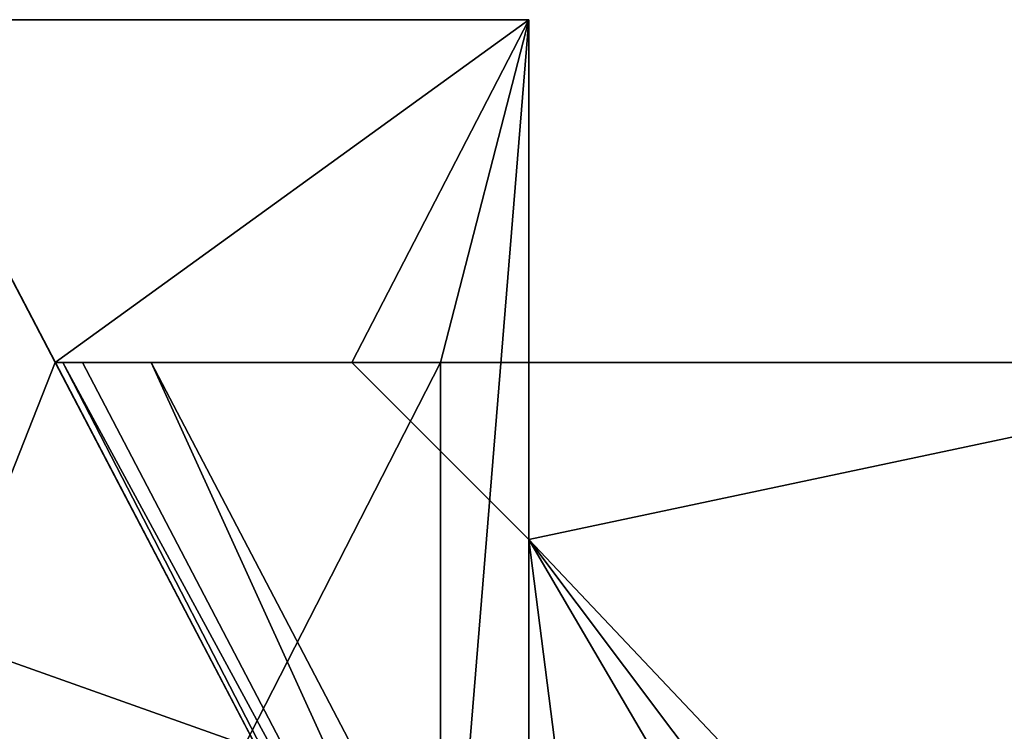
# Model space of a CAD drawing. Units: inches. Extents: x -1.71 to 0.1, y -0.42 to 0.07.
# Drawn here: x -1.6 to -1.51, y 0 to 0.07 of the extents above; entities that cross this region are included whole.
import ezdxf

# ---------------------------------------------------------------- set-up
doc = ezdxf.new("R2010")
doc.units = ezdxf.units.IN
doc.header["$LTSCALE"] = 52.148148
doc.header["$MEASUREMENT"] = 0
for name, color, linetype in [('131', 7, 'CONTINUOUS'), ('140', 7, 'CONTINUOUS'), ('141', 7, 'CONTINUOUS'), ('145', 7, 'CONTINUOUS'), ('155', 7, 'CONTINUOUS'), ('156', 7, 'CONTINUOUS'), ('235', 7, 'CONTINUOUS'), ('263', 7, 'CONTINUOUS'), ('276', 7, 'CONTINUOUS'), ('277', 7, 'CONTINUOUS'), ('283', 7, 'CONTINUOUS'), ('78', 7, 'CONTINUOUS'), ('955', 7, 'CONTINUOUS')]:
    doc.layers.add(name, color=color, linetype=linetype)

msp = doc.modelspace()

# ---------------------------------------------------------------- linework, layer by layer
at = {"layer": '131', "color": 7, "linetype": 'CONTINUOUS', "true_color": 0xffcfff}
for points in [[(-1.5505, 0.019, -0.408), (-1.475, 0.035, -0.408), (-1.5665, 0.035, -0.408), (-1.5505, 0.019, -0.408)], [(-1.475, -0.0609, -0.408), (-1.475, 0.035, -0.408), (-1.5505, 0.019, -0.408), (-1.475, -0.0609, -0.408)], [(-1.485512, -0.067542, -0.408), (-1.475, -0.0609, -0.408), (-1.5505, 0.019, -0.408), (-1.485512, -0.067542, -0.408)], [(-1.495463, -0.075, -0.408), (-1.485512, -0.067542, -0.408), (-1.5505, 0.019, -0.408), (-1.495463, -0.075, -0.408)], [(-1.5385, -0.075, -0.408), (-1.495463, -0.075, -0.408), (-1.5505, 0.019, -0.408), (-1.5385, -0.075, -0.408)], [(-1.5505, -0.032, -0.408), (-1.5385, -0.075, -0.408), (-1.5505, 0.019, -0.408), (-1.5505, -0.032, -0.408)]]:
    msp.add_3dface(points, dxfattribs=at)
at = {"layer": '140', "color": 7, "linetype": 'CONTINUOUS', "true_color": 0xffcfff}
for points in [[(-1.5585, 0.035, -0.14768), (-1.5585, -0.055, -0.103784), (-1.5585, -0.032, -0.226), (-1.5585, 0.035, -0.14768)], [(-1.5585, 0.035, -0.226), (-1.5585, 0.035, -0.14768), (-1.5585, -0.032, -0.226), (-1.5585, 0.035, -0.226)]]:
    msp.add_3dface(points, dxfattribs=at)
at = {"layer": '141', "color": 7, "linetype": 'CONTINUOUS', "true_color": 0xffcfff}
for points in [[(-1.5505, 0.066, -0.226), (-1.5505, -0.032, -0.226), (-1.5505, 0.019, -0.261), (-1.5505, 0.066, -0.226)], [(-1.5505, 0.066, -0.261), (-1.5505, 0.066, -0.226), (-1.5505, 0.019, -0.261), (-1.5505, 0.066, -0.261)], [(-1.5505, -0.032, -0.408), (-1.5505, 0.019, -0.408), (-1.5505, 0.019, -0.261), (-1.5505, -0.032, -0.408)], [(-1.5505, -0.032, -0.226), (-1.5505, -0.032, -0.408), (-1.5505, 0.019, -0.261), (-1.5505, -0.032, -0.226)]]:
    msp.add_3dface(points, dxfattribs=at)
at = {"layer": '145', "color": 7, "linetype": 'CONTINUOUS', "true_color": 0xffcfff}
for points in [[(-1.5505, 0.066, -0.226), (-1.5505, 0.066, -0.261), (-1.609534, 0.066, -0.261), (-1.5505, 0.066, -0.226)], [(-1.5505, 0.066, -0.226), (-1.609534, 0.066, -0.261), (-1.609534, 0.066, -0.226), (-1.5505, 0.066, -0.226)]]:
    msp.add_3dface(points, dxfattribs=at)
at = {"layer": '155', "color": 7, "linetype": 'CONTINUOUS', "true_color": 0xffcfff}
for points in [[(-1.609534, 0.066, -0.261), (-1.5505, 0.066, -0.261), (-1.593314, 0.035, -0.261), (-1.609534, 0.066, -0.261)], [(-1.593314, 0.035, -0.261), (-1.5505, 0.066, -0.261), (-1.5665, 0.035, -0.261), (-1.593314, 0.035, -0.261)], [(-1.5505, 0.066, -0.261), (-1.5505, 0.019, -0.261), (-1.5665, 0.035, -0.261), (-1.5505, 0.066, -0.261)]]:
    msp.add_3dface(points, dxfattribs=at)
at = {"layer": '156', "color": 7, "linetype": 'CONTINUOUS', "true_color": 0xffcfff}
for points in [[(-1.5505, 0.066, -0.226), (-1.609534, 0.066, -0.226), (-1.593314, 0.035, -0.226), (-1.5505, 0.066, -0.226)], [(-1.5585, 0.035, -0.226), (-1.5505, 0.066, -0.226), (-1.593314, 0.035, -0.226), (-1.5585, 0.035, -0.226)], [(-1.5585, 0.035, -0.226), (-1.5585, -0.032, -0.226), (-1.5505, 0.066, -0.226), (-1.5585, 0.035, -0.226)], [(-1.5585, -0.032, -0.226), (-1.5505, -0.032, -0.226), (-1.5505, 0.066, -0.226), (-1.5585, -0.032, -0.226)]]:
    msp.add_3dface(points, dxfattribs=at)
at = {"layer": '235', "color": 7, "linetype": 'CONTINUOUS', "true_color": 0xffcfff}
for points in [[(-1.5585, 0.035, -0.14768), (-1.5585, 0.035, -0.226), (-1.593314, 0.035, -0.226), (-1.5585, 0.035, -0.14768)], [(-1.5585, 0.035, -0.14768), (-1.593314, 0.035, -0.226), (-1.593314, 0.035, -0.14768), (-1.5585, 0.035, -0.14768)], [(-1.593314, 0.035, -0.261), (-1.5665, 0.035, -0.261), (-1.593314, 0.035, -0.476663), (-1.593314, 0.035, -0.261)], [(-1.593314, 0.035, -0.476663), (-1.5665, 0.035, -0.261), (-1.592633, 0.035, -0.472983), (-1.593314, 0.035, -0.476663)], [(-1.592633, 0.035, -0.472983), (-1.5665, 0.035, -0.261), (-1.590846, 0.035, -0.470238), (-1.592633, 0.035, -0.472983)], [(-1.5665, 0.035, -0.261), (-1.584644, 0.035, -0.467793), (-1.590846, 0.035, -0.470238), (-1.5665, 0.035, -0.261)], [(-1.475, 0.035, -0.408), (-1.456498, 0.035, -0.467793), (-1.584644, 0.035, -0.467793), (-1.475, 0.035, -0.408)], [(-1.5665, 0.035, -0.408), (-1.475, 0.035, -0.408), (-1.584644, 0.035, -0.467793), (-1.5665, 0.035, -0.408)], [(-1.5665, 0.035, -0.408), (-1.584644, 0.035, -0.467793), (-1.5665, 0.035, -0.261), (-1.5665, 0.035, -0.408)]]:
    msp.add_3dface(points, dxfattribs=at)
at = {"layer": '263', "color": 7, "linetype": 'CONTINUOUS', "true_color": 0xffcfff}
for points in [[(-1.5505, 0.019, -0.408), (-1.5665, 0.035, -0.408), (-1.5665, 0.035, -0.261), (-1.5505, 0.019, -0.408)], [(-1.5505, 0.019, -0.261), (-1.5505, 0.019, -0.408), (-1.5665, 0.035, -0.261), (-1.5505, 0.019, -0.261)]]:
    msp.add_3dface(points, dxfattribs=at)
at = {"layer": '276', "color": 7, "linetype": 'CONTINUOUS', "true_color": 0xffcfff}
for points in [[(-1.71, -0.16138, -1.053131), (-1.71, 0.048028, -0.950996), (-1.564456, -0.16138, -1.053131), (-1.71, -0.16138, -1.053131)], [(-1.71, 0.048028, -0.950996), (-1.575, 0, -0.974421), (-1.564456, -0.16138, -1.053131), (-1.71, 0.048028, -0.950996)], [(-1.575, 0, -0.974421), (-1.71, 0.048028, -0.950996), (-1.60013, 0.048028, -0.950996), (-1.575, 0, -0.974421)]]:
    msp.add_3dface(points, dxfattribs=at)
at = {"layer": '277', "color": 7, "linetype": 'CONTINUOUS', "true_color": 0xffcfff}
for points in [[(-1.60013, 0.048028, -0.154034), (-1.71, -0.261149, -0.003239), (-1.593314, 0.035, -0.14768), (-1.60013, 0.048028, -0.154034)], [(-1.71, -0.261149, -0.003239), (-1.5585, -0.055, -0.103784), (-1.5585, 0.035, -0.14768), (-1.71, -0.261149, -0.003239)], [(-1.71, -0.261149, -0.003239), (-1.5585, 0.035, -0.14768), (-1.593314, 0.035, -0.14768), (-1.71, -0.261149, -0.003239)]]:
    msp.add_3dface(points, dxfattribs=at)
at = {"layer": '283', "color": 7, "linetype": 'CONTINUOUS', "true_color": 0xffcfff}
for points in [[(-1.575, 0, -0.66813), (-1.575, 0, -0.974421), (-1.609534, 0.066, -0.922235), (-1.575, 0, -0.66813)], [(-1.575, 0, -0.66813), (-1.609534, 0.066, -0.922235), (-1.593314, 0.035, -0.476663), (-1.575, 0, -0.66813)], [(-1.609534, 0.066, -0.922235), (-1.575, 0, -0.974421), (-1.607157, 0.061457, -0.93867), (-1.609534, 0.066, -0.922235)], [(-1.609534, 0.066, -0.922235), (-1.609534, 0.066, -0.261), (-1.593314, 0.035, -0.476663), (-1.609534, 0.066, -0.922235)], [(-1.609534, 0.066, -0.261), (-1.593314, 0.035, -0.261), (-1.593314, 0.035, -0.476663), (-1.609534, 0.066, -0.261)], [(-1.609534, 0.066, -0.226), (-1.609534, 0.066, -0.182795), (-1.593314, 0.035, -0.226), (-1.609534, 0.066, -0.226)], [(-1.593314, 0.035, -0.226), (-1.609534, 0.066, -0.182795), (-1.607157, 0.061457, -0.166361), (-1.593314, 0.035, -0.226)], [(-1.607157, 0.061457, -0.93867), (-1.575, 0, -0.974421), (-1.604185, 0.055778, -0.945681), (-1.607157, 0.061457, -0.93867)], [(-1.604185, 0.055778, -0.159349), (-1.593314, 0.035, -0.226), (-1.607157, 0.061457, -0.166361), (-1.604185, 0.055778, -0.159349)], [(-1.575, 0, -0.974421), (-1.60013, 0.048028, -0.950996), (-1.604185, 0.055778, -0.945681), (-1.575, 0, -0.974421)], [(-1.60013, 0.048028, -0.154034), (-1.593314, 0.035, -0.226), (-1.604185, 0.055778, -0.159349), (-1.60013, 0.048028, -0.154034)], [(-1.593314, 0.035, -0.226), (-1.60013, 0.048028, -0.154034), (-1.593314, 0.035, -0.14768), (-1.593314, 0.035, -0.226)], [(-1.575, 0, -0.66813), (-1.593314, 0.035, -0.476663), (-1.547405, -0.052741, -0.637679), (-1.575, 0, -0.66813)], [(-1.546, -0.055426, -0.53), (-1.546, -0.055426, -0.63518), (-1.593314, 0.035, -0.476663), (-1.546, -0.055426, -0.53)], [(-1.545986, -0.055453, -0.529469), (-1.546, -0.055426, -0.53), (-1.593314, 0.035, -0.476663), (-1.545986, -0.055453, -0.529469)], [(-1.593314, 0.035, -0.476663), (-1.546, -0.055426, -0.63518), (-1.545983, -0.055458, -0.635764), (-1.593314, 0.035, -0.476663)], [(-1.545943, -0.055535, -0.528933), (-1.545986, -0.055453, -0.529469), (-1.593314, 0.035, -0.476663), (-1.545943, -0.055535, -0.528933)], [(-1.547405, -0.052741, -0.637679), (-1.593314, 0.035, -0.476663), (-1.546684, -0.054118, -0.636955), (-1.547405, -0.052741, -0.637679)], [(-1.546684, -0.054118, -0.636955), (-1.593314, 0.035, -0.476663), (-1.545932, -0.055555, -0.636336), (-1.546684, -0.054118, -0.636955)], [(-1.545932, -0.055555, -0.636336), (-1.593314, 0.035, -0.476663), (-1.545983, -0.055458, -0.635764), (-1.545932, -0.055555, -0.636336)]]:
    msp.add_3dface(points, dxfattribs=at)
at = {"layer": '78', "color": 7, "linetype": 'CONTINUOUS', "true_color": 0xffcfff}
for points in [[(-1.584644, 0.035, -0.467793), (-1.456498, 0.035, -0.467793), (-1.537258, -0.055563, -0.520079), (-1.584644, 0.035, -0.467793)], [(-1.537258, -0.055563, -0.520079), (-1.456498, 0.035, -0.467793), (-1.536626, -0.05546, -0.52002), (-1.537258, -0.055563, -0.520079)], [(-1.456498, 0.035, -0.467793), (-1.536, -0.055426, -0.52), (-1.536626, -0.05546, -0.52002), (-1.456498, 0.035, -0.467793)], [(-1.456498, 0.035, -0.467793), (-1.416619, 0.017503, -0.477895), (-1.536, -0.055426, -0.52), (-1.456498, 0.035, -0.467793)], [(-1.536, -0.055426, -0.52), (-1.416619, 0.017503, -0.477895), (-1.384, -0.055426, -0.52), (-1.536, -0.055426, -0.52)]]:
    msp.add_3dface(points, dxfattribs=at)
at = {"layer": '955', "color": 7, "linetype": 'CONTINUOUS', "true_color": 0xffcfff}
for points in [[(-1.545943, -0.055535, -0.528933), (-1.593314, 0.035, -0.476663), (-1.592633, 0.035, -0.472983), (-1.545943, -0.055535, -0.528933)], [(-1.545943, -0.055535, -0.528933), (-1.592633, 0.035, -0.472983), (-1.543121, -0.056284, -0.522979), (-1.545943, -0.055535, -0.528933)], [(-1.592633, 0.035, -0.472983), (-1.590846, 0.035, -0.470238), (-1.543121, -0.056284, -0.522979), (-1.592633, 0.035, -0.472983)], [(-1.590846, 0.035, -0.470238), (-1.584644, 0.035, -0.467793), (-1.543121, -0.056284, -0.522979), (-1.590846, 0.035, -0.470238)], [(-1.584644, 0.035, -0.467793), (-1.537258, -0.055563, -0.520079), (-1.543121, -0.056284, -0.522979), (-1.584644, 0.035, -0.467793)]]:
    msp.add_3dface(points, dxfattribs=at)

doc.saveas('drawing.dxf')
